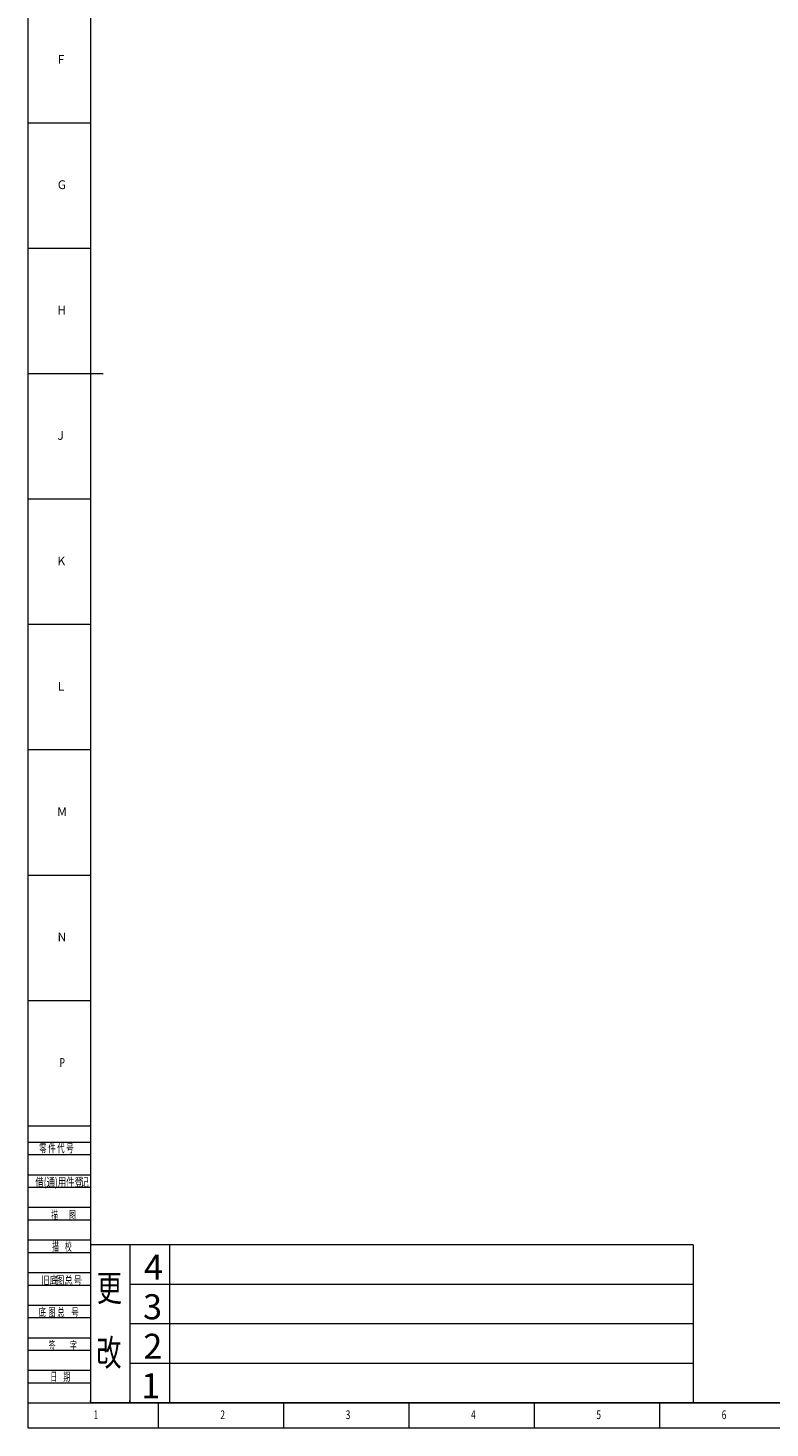
# Model space of a CAD drawing. Units: millimetres. Extents: x 5872 to 11669, y 4412 to 6264.
# Drawn here: x 9051 to 9703, y 4412 to 5642 of the extents above; entities that cross this region are included whole.
import ezdxf

# ---------------------------------------------------------------- set-up
doc = ezdxf.new("R2010")
doc.units = ezdxf.units.MM
for name, color, linetype in [('10', 7, 'Continuous'), ('5', 7, 'Continuous'), ('9', 7, 'Continuous')]:
    doc.layers.add(name, color=color, linetype=linetype)
doc.layers.add('标注', color=3, linetype='Continuous', lineweight=18)
doc.layers.add('细实线', color=3, linetype='Continuous', lineweight=18)
doc.styles.add('BST-CH', font='simhei.ttf', dxfattribs={"width": 0.7})
doc.styles.add('SLDTEXTSTYLE0', font='TXT', dxfattribs={"width": 0.7, "bigfont": 'bigfont'})
doc.styles.add('SLDTEXTSTYLE2', font='TXT', dxfattribs={"width": 0.614286, "bigfont": 'bigfont'})
doc.styles.add('SLDTEXTSTYLE4', font='TXT', dxfattribs={"width": 0.566667, "bigfont": 'bigfont'})
doc.styles.add('SLDTEXTSTYLE5', font='TXT', dxfattribs={"width": 0.7})

msp = doc.modelspace()

# ---------------------------------------------------------------- linework, layer by layer
at = {"layer": '5', "lineweight": 0}
for p, q in [((9050.71, 6264.43), (9050.71, 4412.31)), ((9105.76, 6242.51), (9105.76, 4434.33)), ((9050.71, 5558.59), (9105.76, 5558.59)), ((9050.71, 5448.48), (9105.76, 5448.48)), ((9050.71, 5338.37), (9116.78, 5338.37)), ((9050.71, 5228.25), (9105.76, 5228.25)), ((9050.71, 5118.14), (9105.76, 5118.14)), ((9050.71, 5008.02), (9105.76, 5008.02)), ((9050.71, 4897.91), (9105.76, 4897.91)), ((9050.71, 4787.79), (9105.76, 4787.79)), ((9050.71, 4677.68), (9105.76, 4677.68)), ((9050.71, 4663.37), (9105.76, 4663.37)), ((9050.71, 4652.35), (9105.76, 4652.35)), ((9050.71, 4634.74), (9105.76, 4634.74)), ((9050.71, 4623.72), (9105.76, 4623.72)), ((9050.71, 4606.11), (9105.76, 4606.11)), ((9050.71, 4595.09), (9105.76, 4595.09)), ((9050.71, 4577.48), (9105.76, 4577.48)), ((9050.71, 4566.47), (9105.76, 4566.47)), ((9050.71, 4548.85), (9105.76, 4548.85)), ((9050.71, 4537.84), (9105.76, 4537.84)), ((9050.71, 4520.22), (9105.76, 4520.22)), ((9050.71, 4509.21), (9105.76, 4509.21)), ((9050.71, 4491.59), (9105.76, 4491.59)), ((9050.71, 4480.58), (9105.76, 4480.58)), ((9050.71, 4462.96), (9105.76, 4462.96)), ((9050.71, 4451.95), (9105.76, 4451.95)), ((9050.71, 4434.33), (11647.2, 4434.33)), ((9165.23, 4412.31), (9165.23, 4434.33)), ((9275.34, 4412.31), (9275.34, 4434.33)), ((9385.45, 4412.31), (9385.45, 4434.33)), ((9495.57, 4412.31), (9495.57, 4434.33)), ((9605.68, 4412.31), (9605.68, 4434.33)), ((9050.71, 4412.31), (11669.22, 4412.31))]:
    msp.add_line(p, q, dxfattribs=at)
at = {"layer": '标注', "lineweight": 0}
for p, q in [((9105.76, 4573.07), (9105.76, 4434.33)), ((9634.97, 4573.07), (9105.76, 4573.07)), ((9140.12, 4573.07), (9140.12, 4434.33)), ((9175.14, 4573.07), (9175.14, 4434.33)), ((9634.97, 4573.07), (9634.97, 4434.33)), ((9634.97, 4538.39), (9140.12, 4538.39)), ((9634.97, 4503.7), (9140.12, 4503.7)), ((9634.97, 4469.01), (9140.12, 4469.01)), ((10129.83, 4434.33), (9105.76, 4434.33))]:
    msp.add_line(p, q, dxfattribs=at)
at = {"layer": '细实线', "lineweight": 0}
for p, q in [((9105.76, 4435.43), (9105.76, 4436.53)), ((9140.12, 4435.43), (9140.12, 4436.53))]:
    msp.add_line(p, q, dxfattribs=at)

# ---------------------------------------------------------------- texts
at = {"lineweight": 0}
for s, p in [('4', (9152.66, 4542.45)), ('3', (9151.79, 4507.76)), ('2', (9152.04, 4473.08)), ('1', (9150.18, 4438.39))]:
    msp.add_text(s, height=22.02, dxfattribs=at).set_placement(p)
at = {"layer": '10', "lineweight": 0, "style": 'SLDTEXTSTYLE5', "width": 0.7}
for s, p in [('P', (9078.52, 4729.41)), ('1', (9108.27, 4420.1)), ('2', (9219.68, 4420.1)), ('3', (9329.8, 4420.1)), ('4', (9439.91, 4420.1)), ('5', (9550.03, 4420.1)), ('6', (9660.14, 4420.1))]:
    msp.add_text(s, height=7.71, dxfattribs=at).set_placement(p)
at = {"layer": '10', "lineweight": 0, "char_height": 7.71, "attachment_point": 2, "style": 'SLDTEXTSTYLE5'}
for s, insert in [('F', (9079.83, 5618.03)), ('G', (9080.52, 5508.03)), ('H', (9080.28, 5397.8)), ('J', (9079.37, 5287.8)), ('K', (9080.04, 5177.57)), ('L', (9079.73, 5067.57)), ('M', (9080.65, 4957.34)), ('N', (9080.54, 4847.35))]:
    msp.add_mtext(s, dxfattribs=dict(at, insert=insert))
at = {"layer": '9', "lineweight": 0}
for s, height, style, width, p in [('零 件 代 号', 7.708, 'SLDTEXTSTYLE2', 0.614286, (9060.58, 4654.25)), ('借(通)用件登', 7.708, 'SLDTEXTSTYLE0', 0.7, (9057.17, 4624.4)), ('记', 7.71, 'SLDTEXTSTYLE0', 0.7, (9096.73, 4624.4)), ('描    ', 7.708, 'SLDTEXTSTYLE4', 0.566667, (9071.11, 4595.38)), ('图', 7.71, 'SLDTEXTSTYLE4', 0.566667, (9086.84, 4595.38)), ('描    校', 7.708, 'SLDTEXTSTYLE4', 0.566667, (9071.86, 4567.87)), ('旧底', 7.708, 'SLDTEXTSTYLE0', 0.7, (9062.37, 4538.09)), ('图总', 7.708, 'SLDTEXTSTYLE0', 0.7, (9075.32, 4538.09)), ('号', 7.71, 'SLDTEXTSTYLE0', 0.7, (9090.75, 4538.09)), ('底 ', 7.708, 'SLDTEXTSTYLE2', 0.614286, (9059.98, 4509.97)), ('图 总 ', 7.708, 'SLDTEXTSTYLE2', 0.614286, (9068.51, 4509.97)), ('号', 7.71, 'SLDTEXTSTYLE2', 0.614286, (9088.82, 4509.97)), ('签    ', 7.708, 'SLDTEXTSTYLE4', 0.566667, (9068.88, 4480.81)), ('字', 7.71, 'SLDTEXTSTYLE4', 0.566667, (9087.62, 4480.81)), ('日    期', 7.708, 'SLDTEXTSTYLE4', 0.566667, (9070.39, 4453.56))]:
    msp.add_text(s, height=height, dxfattribs=dict(at, style=style, width=width)).set_placement(p)
at = {"layer": '标注', "lineweight": 0, "style": 'BST-CH', "width": 0.7}
for s, p in [('更', (9111.17, 4523.61)), ('改', (9110.72, 4466.91))]:
    msp.add_text(s, height=23.12, dxfattribs=at).set_placement(p)

doc.saveas('drawing.dxf')
